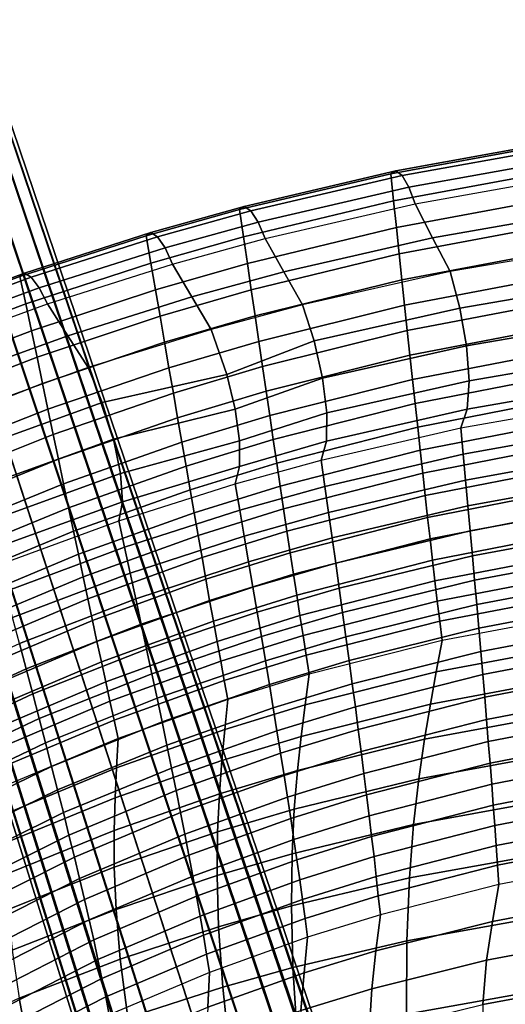
# Model space of a CAD drawing. Units: inches. Extents: x -14.3 to 10.4, y -12.2 to 12.2.
# Drawn here: x -3.2 to -1.7, y 8.3 to 11.4 of the extents above; entities that cross this region are included whole.
import ezdxf

# ---------------------------------------------------------------- set-up
doc = ezdxf.new("R2010")
doc.units = ezdxf.units.IN
doc.header["$MEASUREMENT"] = 0
doc.layers.add('SEAT-BASE', color=5, linetype='Continuous')
doc.layers.add('SEAT-SHELL', color=5, linetype='Continuous')

msp = doc.modelspace()

# ---------------------------------------------------------------- linework, layer by layer
at = {"layer": 'SEAT-BASE'}
for points in [[(-3.6908, 11.357, 4.6468), (-0.4078, 1.2531, 9.1589), (-0.5752, 1.1816, 9.0972), (-3.7953, 11.3118, 4.6198)], [(-0.4078, 1.2531, 9.1589), (-3.6908, 11.357, 4.6468), (-3.5797, 11.3819, 4.6198), (-0.2304, 1.2936, 9.0972)], [(-0.2304, 1.2936, 9.0972), (-3.5797, 11.3819, 4.6198), (-3.4847, 11.384, 4.5505), (-0.0973, 1.3017, 8.9559)], [(-0.0973, 1.3017, 8.9559), (-3.4847, 11.384, 4.5505), (-3.4138, 11.3686, 4.4577), (-0.0105, 1.2954, 8.7814)], [(-0.0105, 1.2954, 8.7814), (-3.4138, 11.3686, 4.4577), (-3.3667, 11.3406, 4.3532), (0.0375, 1.2859, 8.5925)], [(0.0375, 1.2859, 8.5925), (-3.3667, 11.3406, 4.3532), (-3.3422, 11.3033, 4.2439), (0.0519, 1.278, 8.3979)], [(-3.7953, 11.3118, 4.6198), (-0.5752, 1.1816, 9.0972), (-0.6876, 1.1098, 8.9559), (-3.8734, 11.2577, 4.5505)], [(0.0519, 1.278, 8.3979), (-3.3422, 11.3033, 4.2439), (-3.3401, 11.2587, 4.1346), (0.0356, 1.2727, 8.2034)], [(-3.8734, 11.2577, 4.5505), (-0.6876, 1.1098, 8.9559), (-0.7529, 1.0575, 8.7814), (-3.9217, 11.2036, 4.4577)], [(0.0356, 1.2727, 8.2034), (-3.3401, 11.2587, 4.1346), (-3.3618, 11.2083, 4.0302), (-0.0112, 1.2684, 8.0138)], [(-3.9217, 11.2036, 4.4577), (-0.7529, 1.0575, 8.7814), (-0.7873, 1.0179, 8.5924), (-3.9433, 11.1532, 4.3532)], [(-0.0112, 1.2684, 8.0138), (-3.3618, 11.2083, 4.0302), (-3.41, 11.1542, 3.9373), (-0.0915, 1.2601, 7.8362)], [(-3.9433, 11.1532, 4.3532), (-0.7873, 1.0179, 8.5924), (-0.7944, 1.003, 8.3979), (-3.9413, 11.1086, 4.2439)], [(-0.0915, 1.2601, 7.8362), (-3.41, 11.1542, 3.9373), (-3.4881, 11.1001, 3.868), (-0.2143, 1.237, 7.6872)], [(-3.9413, 11.1086, 4.2439), (-0.7944, 1.003, 8.3979), (-0.778, 1.0084, 8.2034), (-3.9167, 11.0713, 4.1346)], [(-0.2143, 1.237, 7.6872), (-3.4881, 11.1001, 3.868), (-3.5926, 11.0549, 3.841), (-0.3864, 1.1871, 7.6191)], [(-3.9167, 11.0713, 4.1346), (-0.778, 1.0084, 8.2034), (-0.7376, 1.0323, 8.0139), (-3.8696, 11.0433, 4.0302)], [(-3.7038, 11.03, 3.868), (-0.5549, 1.1263, 7.6873), (-0.3864, 1.1871, 7.6191), (-3.5926, 11.0549, 3.841)], [(-3.8696, 11.0433, 4.0302), (-0.7376, 1.0323, 8.0139), (-0.6678, 1.0729, 7.8362), (-3.7987, 11.0279, 3.9373)], [(-3.7987, 11.0279, 3.9373), (-0.6678, 1.0729, 7.8362), (-0.5549, 1.1263, 7.6873), (-3.7038, 11.03, 3.868)]]:
    msp.add_3dface(points, dxfattribs=at)
at = {"layer": 'SEAT-SHELL'}
for points in [[(-2.0743, 10.9177, 28.1541), (-1.6147, 11.0014, 28.0197), (-1.6308, 10.9928, 27.961), (-2.0898, 10.9086, 28.0953)], [(-2.0898, 10.9086, 28.0953), (-1.6308, 10.9928, 27.961), (-1.6252, 10.9096, 27.675), (-2.081, 10.8253, 27.8044)], [(-2.0546, 10.9033, 28.2104), (-1.5957, 10.9863, 28.0761), (-1.6147, 11.0014, 28.0197), (-2.0743, 10.9177, 28.1541)], [(-2.0337, 10.8677, 28.2558), (-1.5766, 10.9498, 28.1216), (-1.5957, 10.9863, 28.0761), (-2.0546, 10.9033, 28.2104)], [(-2.0148, 10.8162, 28.2834), (-1.5603, 10.8975, 28.1494), (-1.5766, 10.9498, 28.1216), (-2.0337, 10.8677, 28.2558)], [(-2.5411, 10.808, 28.2903), (-2.0743, 10.9177, 28.1541), (-2.0898, 10.9086, 28.0953), (-2.556, 10.7984, 28.2315)], [(-2.556, 10.7984, 28.2315), (-2.0898, 10.9086, 28.0953), (-2.081, 10.8253, 27.8044), (-2.5437, 10.7148, 27.9357)], [(-2.5209, 10.7945, 28.3467), (-2.0546, 10.9033, 28.2104), (-2.0743, 10.9177, 28.1541), (-2.5411, 10.808, 28.2903)], [(-2.4983, 10.7597, 28.3921), (-2.0337, 10.8677, 28.2558), (-2.0546, 10.9033, 28.2104), (-2.5209, 10.7945, 28.3467)], [(-2.081, 10.8253, 27.8044), (-1.6252, 10.9096, 27.675), (-1.6197, 10.8274, 27.3886), (-2.0723, 10.7431, 27.5131)], [(-2.0148, 10.8162, 28.2834), (-1.5603, 10.8975, 28.1494), (-1.5098, 10.7908, 28.1754), (-1.9608, 10.7117, 28.3096)], [(-2.4769, 10.7091, 28.4195), (-2.0148, 10.8162, 28.2834), (-2.0337, 10.8677, 28.2558), (-2.4983, 10.7597, 28.3921)], [(-2.8292, 10.7274, 28.3743), (-2.5411, 10.808, 28.2903), (-2.556, 10.7984, 28.2315), (-2.8436, 10.7174, 28.3154)], [(-2.8087, 10.7144, 28.4307), (-2.5209, 10.7945, 28.3467), (-2.5411, 10.808, 28.2903), (-2.8292, 10.7274, 28.3743)], [(-2.5437, 10.7148, 27.9357), (-2.081, 10.8253, 27.8044), (-2.0723, 10.7431, 27.5131), (-2.5316, 10.6324, 27.6395)], [(-2.4769, 10.7091, 28.4195), (-2.0148, 10.8162, 28.2834), (-1.9608, 10.7117, 28.3096), (-2.4194, 10.607, 28.4459)], [(-2.0723, 10.7431, 27.5131), (-1.6197, 10.8274, 27.3886), (-1.6142, 10.7465, 27.1019), (-2.0638, 10.6621, 27.2215)], [(-2.8436, 10.7174, 28.3154), (-2.556, 10.7984, 28.2315), (-2.5437, 10.7148, 27.9357), (-2.8291, 10.6336, 28.0165)], [(-2.7851, 10.6803, 28.476), (-2.4983, 10.7597, 28.3921), (-2.5209, 10.7945, 28.3467), (-2.8087, 10.7144, 28.4307)], [(-1.9608, 10.7117, 28.3096), (-1.5098, 10.7908, 28.1754), (-1.4593, 10.6841, 28.2014), (-1.9068, 10.6072, 28.3357)], [(-2.7622, 10.6303, 28.5034), (-2.4769, 10.7091, 28.4195), (-2.4983, 10.7597, 28.3921), (-2.7851, 10.6803, 28.476)], [(-3.2184, 10.6025, 28.4875), (-2.8292, 10.7274, 28.3743), (-2.8436, 10.7174, 28.3154), (-3.2322, 10.5921, 28.4286)], [(-3.2322, 10.5921, 28.4286), (-2.8436, 10.7174, 28.3154), (-2.8291, 10.6336, 28.0165), (-3.2144, 10.5079, 28.1256)], [(-3.1975, 10.5902, 28.5439), (-2.8087, 10.7144, 28.4307), (-2.8292, 10.7274, 28.3743), (-3.2184, 10.6025, 28.4875)], [(-2.5316, 10.6324, 27.6395), (-2.0723, 10.7431, 27.5131), (-2.0638, 10.6621, 27.2215), (-2.5197, 10.5512, 27.3429)], [(-2.0638, 10.6621, 27.2215), (-1.6142, 10.7465, 27.1019), (-1.6088, 10.6666, 26.8149), (-2.0553, 10.5822, 26.9296)], [(-3.1726, 10.5571, 28.5893), (-2.7851, 10.6803, 28.476), (-2.8087, 10.7144, 28.4307), (-3.1975, 10.5902, 28.5439)], [(-2.8291, 10.6336, 28.0165), (-2.5437, 10.7148, 27.9357), (-2.5316, 10.6324, 27.6395), (-2.8147, 10.551, 27.7173)], [(-2.7622, 10.6303, 28.5034), (-2.4769, 10.7091, 28.4195), (-2.4194, 10.607, 28.4459), (-2.7025, 10.5297, 28.53)], [(-2.4194, 10.607, 28.4459), (-1.9608, 10.7117, 28.3096), (-1.9068, 10.6072, 28.3357), (-2.3619, 10.5049, 28.4723)], [(-3.1476, 10.5081, 28.6166), (-2.7622, 10.6303, 28.5034), (-2.7851, 10.6803, 28.476), (-3.1726, 10.5571, 28.5893)], [(-2.5197, 10.5512, 27.3429), (-2.0638, 10.6621, 27.2215), (-2.0553, 10.5822, 26.9296), (-2.5079, 10.4711, 27.0461)], [(-2.0553, 10.5822, 26.9296), (-1.6088, 10.6666, 26.8149), (-1.6034, 10.5879, 26.5276), (-2.047, 10.5035, 26.6373)], [(-1.8766, 10.4948, 28.36), (-1.4349, 10.5703, 28.2262), (-1.4593, 10.6841, 28.2014), (-1.9068, 10.6072, 28.3357)], [(-3.2144, 10.5079, 28.1256), (-2.8291, 10.6336, 28.0165), (-2.8147, 10.551, 27.7173), (-3.1968, 10.4249, 27.8224)], [(-3.1476, 10.5081, 28.6166), (-2.7622, 10.6303, 28.5034), (-2.7025, 10.5297, 28.53), (-3.0851, 10.4097, 28.6436)], [(-2.8147, 10.551, 27.7173), (-2.5316, 10.6324, 27.6395), (-2.5197, 10.5512, 27.3429), (-2.8006, 10.4696, 27.4177)], [(-3.6205, 10.4535, 28.6043), (-3.2184, 10.6025, 28.4875), (-3.2322, 10.5921, 28.4286), (-3.6336, 10.4425, 28.5452)], [(-3.5993, 10.442, 28.6608), (-3.1975, 10.5902, 28.5439), (-3.2184, 10.6025, 28.4875), (-3.6205, 10.4535, 28.6043)], [(-2.7025, 10.5297, 28.53), (-2.4194, 10.607, 28.4459), (-2.3619, 10.5049, 28.4723), (-2.6429, 10.4291, 28.5566)], [(-2.326, 10.394, 28.4962), (-1.8766, 10.4948, 28.36), (-1.9068, 10.6072, 28.3357), (-2.3619, 10.5049, 28.4723)], [(-3.6336, 10.4425, 28.5452), (-3.2322, 10.5921, 28.4286), (-3.2144, 10.5079, 28.1256), (-3.6122, 10.3579, 28.2382)], [(-3.5732, 10.4099, 28.7062), (-3.1726, 10.5571, 28.5893), (-3.1975, 10.5902, 28.5439), (-3.5993, 10.442, 28.6608)], [(-2.5079, 10.4711, 27.0461), (-2.0553, 10.5822, 26.9296), (-2.047, 10.5035, 26.6373), (-2.4964, 10.3923, 26.7489)], [(-2.047, 10.5035, 26.6373), (-1.6034, 10.5879, 26.5276), (-1.5981, 10.5103, 26.2399), (-2.0388, 10.426, 26.3448)], [(-1.8562, 10.3784, 28.3481), (-1.4207, 10.453, 28.2148), (-1.4349, 10.5703, 28.2262), (-1.8766, 10.4948, 28.36)], [(-3.5461, 10.3621, 28.7335), (-3.1476, 10.5081, 28.6166), (-3.1726, 10.5571, 28.5893), (-3.5732, 10.4099, 28.7062)], [(-3.1968, 10.4249, 27.8224), (-2.8147, 10.551, 27.7173), (-2.8006, 10.4696, 27.4177), (-3.1796, 10.3431, 27.5188)], [(-2.8006, 10.4696, 27.4177), (-2.5197, 10.5512, 27.3429), (-2.5079, 10.4711, 27.0461), (-2.7867, 10.3893, 27.1178)], [(-3.6122, 10.3579, 28.2382), (-3.2144, 10.5079, 28.1256), (-3.1968, 10.4249, 27.8224), (-3.5911, 10.2745, 27.9308)], [(-3.5461, 10.3621, 28.7335), (-3.1476, 10.5081, 28.6166), (-3.0851, 10.4097, 28.6436), (-3.4806, 10.266, 28.7609)], [(-3.0851, 10.4097, 28.6436), (-2.7025, 10.5297, 28.53), (-2.6429, 10.4291, 28.5566), (-3.0225, 10.3112, 28.6705)], [(-2.5945, 10.2896, 28.5808), (-2.326, 10.394, 28.4962), (-2.3619, 10.5049, 28.4723), (-2.6429, 10.4291, 28.5566)], [(-2.0388, 10.426, 26.3448), (-1.5981, 10.5103, 26.2399), (-1.5928, 10.4339, 25.952), (-2.0306, 10.3497, 26.0519)], [(-2.4964, 10.3923, 26.7489), (-2.047, 10.5035, 26.6373), (-2.0388, 10.426, 26.3448), (-2.485, 10.3147, 26.4514)], [(-2.2997, 10.2789, 28.4839), (-1.8562, 10.3784, 28.3481), (-1.8766, 10.4948, 28.36), (-2.326, 10.394, 28.4962)], [(-3.1796, 10.3431, 27.5188), (-2.8006, 10.4696, 27.4177), (-2.7867, 10.3893, 27.1178), (-3.1626, 10.2626, 27.2149)], [(-2.7867, 10.3893, 27.1178), (-2.5079, 10.4711, 27.0461), (-2.4964, 10.3923, 26.7489), (-2.773, 10.3103, 26.8176)], [(-1.8487, 10.2703, 28.2995), (-1.419, 10.3444, 28.1667), (-1.4207, 10.453, 28.2148), (-1.8562, 10.3784, 28.3481)], [(-3.5911, 10.2745, 27.9308), (-3.1968, 10.4249, 27.8224), (-3.1796, 10.3431, 27.5188), (-3.5703, 10.1923, 27.6231)], [(-2.9785, 10.2033, 28.6942), (-2.5945, 10.2896, 28.5808), (-2.6429, 10.4291, 28.5566), (-3.0225, 10.3112, 28.6705)], [(-2.485, 10.3147, 26.4514), (-2.0388, 10.426, 26.3448), (-2.0306, 10.3497, 26.0519), (-2.4737, 10.2383, 26.1535)], [(-2.0306, 10.3497, 26.0519), (-1.5928, 10.4339, 25.952), (-1.5876, 10.3586, 25.6637), (-2.0226, 10.2745, 25.7587)], [(-3.4806, 10.266, 28.7609), (-3.0851, 10.4097, 28.6436), (-3.0225, 10.3112, 28.6705), (-3.4151, 10.1699, 28.7883)], [(-3.1626, 10.2626, 27.2149), (-2.7867, 10.3893, 27.1178), (-2.773, 10.3103, 26.8176), (-3.146, 10.1833, 26.9106)], [(-2.773, 10.3103, 26.8176), (-2.4964, 10.3923, 26.7489), (-2.485, 10.3147, 26.4514), (-2.7596, 10.2326, 26.517)], [(-2.569, 10.1834, 28.5611), (-2.2997, 10.2789, 28.4839), (-2.326, 10.394, 28.4962), (-2.5945, 10.2896, 28.5808)], [(-2.2865, 10.1716, 28.435), (-1.8487, 10.2703, 28.2995), (-1.8562, 10.3784, 28.3481), (-2.2997, 10.2789, 28.4839)], [(-2.0226, 10.2745, 25.7587), (-1.5876, 10.3586, 25.6637), (-1.5823, 10.2845, 25.3752), (-2.0147, 10.2006, 25.4652)], [(-3.5703, 10.1923, 27.6231), (-3.1796, 10.3431, 27.5188), (-3.1626, 10.2626, 27.2149), (-3.55, 10.1113, 27.315)], [(-2.4737, 10.2383, 26.1535), (-2.0306, 10.3497, 26.0519), (-2.0226, 10.2745, 25.7587), (-2.4627, 10.1632, 25.8553)], [(-1.8549, 10.1827, 28.2196), (-1.43, 10.2569, 28.0873), (-1.419, 10.3444, 28.1667), (-1.8487, 10.2703, 28.2995)], [(-3.3663, 10.0641, 28.8119), (-2.9785, 10.2033, 28.6942), (-3.0225, 10.3112, 28.6705), (-3.4151, 10.1699, 28.7883)], [(-3.146, 10.1833, 26.9106), (-2.773, 10.3103, 26.8176), (-2.7596, 10.2326, 26.517), (-3.1296, 10.1053, 26.6059)], [(-2.7596, 10.2326, 26.517), (-2.485, 10.3147, 26.4514), (-2.4737, 10.2383, 26.1535), (-2.7463, 10.1561, 26.2161)], [(-3.55, 10.1113, 27.315), (-3.1626, 10.2626, 27.2149), (-3.146, 10.1833, 26.9106), (-3.53, 10.0316, 27.0065)], [(-2.9435, 10.0906, 28.6816), (-2.569, 10.1834, 28.5611), (-2.5945, 10.2896, 28.5808), (-2.9785, 10.2033, 28.6942)], [(-2.5557, 10.0858, 28.5099), (-2.2865, 10.1716, 28.435), (-2.2997, 10.2789, 28.4839), (-2.569, 10.1834, 28.5611)], [(-2.4627, 10.1632, 25.8553), (-2.0226, 10.2745, 25.7587), (-2.0147, 10.2006, 25.4652), (-2.4518, 10.0894, 25.5568)], [(-2.288, 10.0841, 28.3548), (-1.8549, 10.1827, 28.2196), (-1.8487, 10.2703, 28.2995), (-2.2865, 10.1716, 28.435)], [(-2.0147, 10.2006, 25.4652), (-1.5823, 10.2845, 25.3752), (-1.5771, 10.2115, 25.0863), (-2.0068, 10.1279, 25.1714)], [(-3.1296, 10.1053, 26.6059), (-2.7596, 10.2326, 26.517), (-2.7463, 10.1561, 26.2161), (-3.1135, 10.0286, 26.3009)], [(-2.7463, 10.1561, 26.2161), (-2.4737, 10.2383, 26.1535), (-2.4627, 10.1632, 25.8553), (-2.7333, 10.081, 25.9148)], [(-1.8741, 10.1254, 28.1174), (-1.4525, 10.2001, 27.9854), (-1.43, 10.2569, 28.0873), (-1.8549, 10.1827, 28.2196)], [(-3.3261, 9.9531, 28.7993), (-2.9435, 10.0906, 28.6816), (-2.9785, 10.2033, 28.6942), (-3.3663, 10.0641, 28.8119)], [(-2.4518, 10.0894, 25.5568), (-2.0147, 10.2006, 25.4652), (-2.0068, 10.1279, 25.1714), (-2.441, 10.0168, 25.258)], [(-2.0068, 10.1279, 25.1714), (-1.5771, 10.2115, 25.0863), (-1.572, 10.1397, 24.7972), (-1.999, 10.0564, 24.8773)], [(-3.53, 10.0316, 27.0065), (-3.146, 10.1833, 26.9106), (-3.1296, 10.1053, 26.6059), (-3.5103, 9.9532, 26.6977)], [(-2.922, 9.9848, 28.6322), (-2.5557, 10.0858, 28.5099), (-2.569, 10.1834, 28.5611), (-2.9435, 10.0906, 28.6816)], [(-2.5558, 10.0064, 28.4323), (-2.288, 10.0841, 28.3548), (-2.2865, 10.1716, 28.435), (-2.5557, 10.0858, 28.5099)], [(-2.3041, 10.0262, 28.2524), (-1.8741, 10.1254, 28.1174), (-1.8549, 10.1827, 28.2196), (-2.288, 10.0841, 28.3548)], [(-1.8741, 10.1254, 28.1174), (-1.4525, 10.2001, 27.9854), (-1.4488, 10.1192, 27.706), (-1.8667, 10.0444, 27.8329)], [(-3.1135, 10.0286, 26.3009), (-2.7463, 10.1561, 26.2161), (-2.7333, 10.081, 25.9148), (-3.0977, 9.9533, 25.9956)], [(-2.7333, 10.081, 25.9148), (-2.4627, 10.1632, 25.8553), (-2.4518, 10.0894, 25.5568), (-2.7205, 10.0071, 25.6132)], [(-1.999, 10.0564, 24.8773), (-1.572, 10.1397, 24.7972), (-1.5668, 10.0691, 24.5077), (-1.9913, 9.9862, 24.5829)], [(-2.441, 10.0168, 25.258), (-2.0068, 10.1279, 25.1714), (-1.999, 10.0564, 24.8773), (-2.4304, 9.9456, 24.9589)], [(-2.3041, 10.0262, 28.2524), (-1.8741, 10.1254, 28.1174), (-1.8667, 10.0444, 27.8329), (-2.2926, 9.945, 27.9627)], [(-1.8667, 10.0444, 27.8329), (-1.4488, 10.1192, 27.706), (-1.4452, 10.0393, 27.4263), (-1.8594, 9.9644, 27.5482)], [(-3.5103, 9.9532, 26.6977), (-3.1296, 10.1053, 26.6059), (-3.1135, 10.0286, 26.3009), (-3.4911, 9.8762, 26.3885)], [(-3.2996, 9.8485, 28.7498), (-2.922, 9.9848, 28.6322), (-2.9435, 10.0906, 28.6816), (-3.3261, 9.9531, 28.7993)], [(-3.0977, 9.9533, 25.9956), (-2.7333, 10.081, 25.9148), (-2.7205, 10.0071, 25.6132), (-3.0822, 9.8794, 25.6899)], [(-2.9166, 9.8978, 28.5517), (-2.5558, 10.0064, 28.4323), (-2.5557, 10.0858, 28.5099), (-2.922, 9.9848, 28.6322)], [(-2.7205, 10.0071, 25.6132), (-2.4518, 10.0894, 25.5568), (-2.441, 10.0168, 25.258), (-2.7079, 9.9346, 25.3113)], [(-2.5693, 9.953, 28.3359), (-2.3041, 10.0262, 28.2524), (-2.288, 10.0841, 28.3548), (-2.5558, 10.0064, 28.4323)], [(-2.4304, 9.9456, 24.9589), (-1.999, 10.0564, 24.8773), (-1.9913, 9.9862, 24.5829), (-2.42, 9.8757, 24.6594)], [(-1.9913, 9.9862, 24.5829), (-1.5668, 10.0691, 24.5077), (-1.5617, 9.9996, 24.218), (-1.9837, 9.9172, 24.2881)], [(-3.4911, 9.8762, 26.3885), (-3.1135, 10.0286, 26.3009), (-3.0977, 9.9533, 25.9956), (-3.4722, 9.8007, 26.0789)], [(-2.5693, 9.953, 28.3359), (-2.3041, 10.0262, 28.2524), (-2.2926, 9.945, 27.9627), (-2.5552, 9.8717, 28.0431)], [(-2.2926, 9.945, 27.9627), (-1.8667, 10.0444, 27.8329), (-1.8594, 9.9644, 27.5482), (-2.2813, 9.865, 27.6728)], [(-1.8594, 9.9644, 27.5482), (-1.4452, 10.0393, 27.4263), (-1.4416, 9.9605, 27.1462), (-1.8522, 9.8856, 27.2631)], [(-3.0822, 9.8794, 25.6899), (-2.7205, 10.0071, 25.6132), (-2.7079, 9.9346, 25.3113), (-3.067, 9.8069, 25.3838)], [(-2.9277, 9.8393, 28.4491), (-2.5693, 9.953, 28.3359), (-2.5558, 10.0064, 28.4323), (-2.9166, 9.8978, 28.5517)], [(-2.7079, 9.9346, 25.3113), (-2.441, 10.0168, 25.258), (-2.4304, 9.9456, 24.9589), (-2.6954, 9.8635, 25.009)], [(-1.9837, 9.9172, 24.2881), (-1.5617, 9.9996, 24.218), (-1.5566, 9.9313, 23.928), (-1.9761, 9.8494, 23.9932)], [(-3.2899, 9.762, 28.6692), (-2.9166, 9.8978, 28.5517), (-2.922, 9.9848, 28.6322), (-3.2996, 9.8485, 28.7498)], [(-2.42, 9.8757, 24.6594), (-1.9913, 9.9862, 24.5829), (-1.9837, 9.9172, 24.2881), (-2.4096, 9.8071, 24.3597)], [(-2.2813, 9.865, 27.6728), (-1.8594, 9.9644, 27.5482), (-1.8522, 9.8856, 27.2631), (-2.2702, 9.786, 27.3826)], [(-1.8522, 9.8856, 27.2631), (-1.4416, 9.9605, 27.1462), (-1.4382, 9.8827, 26.8659), (-1.8452, 9.8079, 26.9777)], [(-3.4722, 9.8007, 26.0789), (-3.0977, 9.9533, 25.9956), (-3.0822, 9.8794, 25.6899), (-3.4537, 9.7267, 25.7689)], [(-3.067, 9.8069, 25.3838), (-2.7079, 9.9346, 25.3113), (-2.6954, 9.8635, 25.009), (-3.052, 9.7359, 25.0774)], [(-2.9277, 9.8393, 28.4491), (-2.5693, 9.953, 28.3359), (-2.5552, 9.8717, 28.0431), (-2.91, 9.7577, 28.152)], [(-2.6954, 9.8635, 25.009), (-2.4304, 9.9456, 24.9589), (-2.42, 9.8757, 24.6594), (-2.6832, 9.7938, 24.7065)], [(-2.5552, 9.8717, 28.0431), (-2.2926, 9.945, 27.9627), (-2.2813, 9.865, 27.6728), (-2.5414, 9.7915, 27.75)], [(-1.9761, 9.8494, 23.9932), (-1.5566, 9.9313, 23.928), (-1.5516, 9.8642, 23.6378), (-1.9686, 9.7829, 23.6979)], [(-3.298, 9.7032, 28.5664), (-2.9277, 9.8393, 28.4491), (-2.9166, 9.8978, 28.5517), (-3.2899, 9.762, 28.6692)], [(-2.4096, 9.8071, 24.3597), (-1.9837, 9.9172, 24.2881), (-1.9761, 9.8494, 23.9932), (-2.3995, 9.7399, 24.0596)], [(-3.4537, 9.7267, 25.7689), (-3.0822, 9.8794, 25.6899), (-3.067, 9.8069, 25.3838), (-3.4356, 9.6542, 25.4586)], [(-2.91, 9.7577, 28.152), (-2.5552, 9.8717, 28.0431), (-2.5414, 9.7915, 27.75), (-2.8925, 9.6772, 27.8546)], [(-2.6832, 9.7938, 24.7065), (-2.42, 9.8757, 24.6594), (-2.4096, 9.8071, 24.3597), (-2.6712, 9.7255, 24.4035)], [(-2.2702, 9.786, 27.3826), (-1.8522, 9.8856, 27.2631), (-1.8452, 9.8079, 26.9777), (-2.2593, 9.7082, 27.092)], [(-1.8452, 9.8079, 26.9777), (-1.4382, 9.8827, 26.8659), (-1.4348, 9.8061, 26.5853), (-1.8383, 9.7312, 26.692)], [(-3.298, 9.7032, 28.5664), (-2.9277, 9.8393, 28.4491), (-2.91, 9.7577, 28.152), (-3.2762, 9.6213, 28.2649)], [(-3.052, 9.7359, 25.0774), (-2.6954, 9.8635, 25.009), (-2.6832, 9.7938, 24.7065), (-3.0373, 9.6664, 24.7706)], [(-2.5414, 9.7915, 27.75), (-2.2813, 9.865, 27.6728), (-2.2702, 9.786, 27.3826), (-2.5278, 9.7124, 27.4566)], [(-2.3995, 9.7399, 24.0596), (-1.9761, 9.8494, 23.9932), (-1.9686, 9.7829, 23.6979), (-2.3894, 9.6741, 23.7592)], [(-1.9686, 9.7829, 23.6979), (-1.5516, 9.8642, 23.6378), (-1.5465, 9.7983, 23.3472), (-1.9612, 9.7177, 23.4023)], [(-3.4356, 9.6542, 25.4586), (-3.067, 9.8069, 25.3838), (-3.052, 9.7359, 25.0774), (-3.4178, 9.5832, 25.1479)], [(-2.6712, 9.7255, 24.4035), (-2.4096, 9.8071, 24.3597), (-2.3995, 9.7399, 24.0596), (-2.6593, 9.6586, 24.1003)], [(-2.2593, 9.7082, 27.092), (-1.8452, 9.8079, 26.9777), (-1.8383, 9.7312, 26.692), (-2.2486, 9.6315, 26.8011)], [(-1.8383, 9.7312, 26.692), (-1.4348, 9.8061, 26.5853), (-1.4315, 9.7305, 26.3044), (-1.8316, 9.6557, 26.406)], [(-3.0373, 9.6664, 24.7706), (-2.6832, 9.7938, 24.7065), (-2.6712, 9.7255, 24.4035), (-3.0229, 9.5984, 24.4635)], [(-2.8925, 9.6772, 27.8546), (-2.5414, 9.7915, 27.75), (-2.5278, 9.7124, 27.4566), (-2.8753, 9.5979, 27.5569)], [(-2.5278, 9.7124, 27.4566), (-2.2702, 9.786, 27.3826), (-2.2593, 9.7082, 27.092), (-2.5144, 9.6344, 27.1628)], [(-2.3894, 9.6741, 23.7592), (-1.9686, 9.7829, 23.6979), (-1.9612, 9.7177, 23.4023), (-2.3795, 9.6096, 23.4585)], [(-1.9612, 9.7177, 23.4023), (-1.5465, 9.7983, 23.3472), (-1.5415, 9.7335, 23.0564), (-1.9538, 9.6537, 23.1065)], [(-3.2762, 9.6213, 28.2649), (-2.91, 9.7577, 28.152), (-2.8925, 9.6772, 27.8546), (-3.2547, 9.5406, 27.9631)], [(-3.4178, 9.5832, 25.1479), (-3.052, 9.7359, 25.0774), (-3.0373, 9.6664, 24.7706), (-3.4005, 9.514, 24.8367)], [(-3.0229, 9.5984, 24.4635), (-2.6712, 9.7255, 24.4035), (-2.6593, 9.6586, 24.1003), (-3.0088, 9.532, 24.156)], [(-2.6593, 9.6586, 24.1003), (-2.3995, 9.7399, 24.0596), (-2.3894, 9.6741, 23.7592), (-2.6477, 9.5932, 23.7967)], [(-2.3795, 9.6096, 23.4585), (-1.9612, 9.7177, 23.4023), (-1.9538, 9.6537, 23.1065), (-2.3696, 9.5465, 23.1575)], [(-2.2486, 9.6315, 26.8011), (-1.8383, 9.7312, 26.692), (-1.8316, 9.6557, 26.406), (-2.2382, 9.5559, 26.51)], [(-1.9538, 9.6537, 23.1065), (-1.5415, 9.7335, 23.0564), (-1.5364, 9.6699, 22.7654), (-1.9464, 9.591, 22.8103)], [(-1.8316, 9.6557, 26.406), (-1.4315, 9.7305, 26.3044), (-1.4283, 9.656, 26.0231), (-1.825, 9.5813, 26.1197)], [(-2.8753, 9.5979, 27.5569), (-2.5278, 9.7124, 27.4566), (-2.5144, 9.6344, 27.1628), (-2.8584, 9.5198, 27.2588)], [(-2.5144, 9.6344, 27.1628), (-2.2593, 9.7082, 27.092), (-2.2486, 9.6315, 26.8011), (-2.5013, 9.5577, 26.8688)], [(-3.4005, 9.514, 24.8367), (-3.0373, 9.6664, 24.7706), (-3.0229, 9.5984, 24.4635), (-3.3835, 9.4463, 24.5252)], [(-3.2547, 9.5406, 27.9631), (-2.8925, 9.6772, 27.8546), (-2.8753, 9.5979, 27.5569), (-3.2336, 9.461, 27.6609)], [(-3.0088, 9.532, 24.156), (-2.6593, 9.6586, 24.1003), (-2.6477, 9.5932, 23.7967), (-2.995, 9.4672, 23.8482)], [(-2.6477, 9.5932, 23.7967), (-2.3894, 9.6741, 23.7592), (-2.3795, 9.6096, 23.4585), (-2.6362, 9.5292, 23.4928)], [(-2.2382, 9.5559, 26.51), (-1.8316, 9.6557, 26.406), (-1.825, 9.5813, 26.1197), (-2.228, 9.4815, 26.2185)], [(-1.9464, 9.591, 22.8103), (-1.5364, 9.6699, 22.7654), (-1.5314, 9.6075, 22.4741), (-1.9391, 9.5296, 22.514)], [(-1.825, 9.5813, 26.1197), (-1.4283, 9.656, 26.0231), (-1.4252, 9.5825, 25.7416), (-1.8186, 9.508, 25.8331)], [(-2.8584, 9.5198, 27.2588), (-2.5144, 9.6344, 27.1628), (-2.5013, 9.5577, 26.8688), (-2.8419, 9.4428, 26.9604)], [(-2.5013, 9.5577, 26.8688), (-2.2486, 9.6315, 26.8011), (-2.2382, 9.5559, 26.51), (-2.4885, 9.482, 26.5744)], [(-2.3696, 9.5465, 23.1575), (-1.9538, 9.6537, 23.1065), (-1.9464, 9.591, 22.8103), (-2.3599, 9.4849, 22.8562)], [(-3.3835, 9.4463, 24.5252), (-3.0229, 9.5984, 24.4635), (-3.0088, 9.532, 24.156), (-3.3669, 9.3804, 24.2133)], [(-3.2336, 9.461, 27.6609), (-2.8753, 9.5979, 27.5569), (-2.8584, 9.5198, 27.2588), (-3.2129, 9.3826, 27.3584)], [(-2.6362, 9.5292, 23.4928), (-2.3795, 9.6096, 23.4585), (-2.3696, 9.5465, 23.1575), (-2.6249, 9.4668, 23.1886)], [(-1.9391, 9.5296, 22.514), (-1.5314, 9.6075, 22.4741), (-1.5264, 9.5463, 22.1825), (-1.9319, 9.4694, 22.2173)], [(-2.995, 9.4672, 23.8482), (-2.6477, 9.5932, 23.7967), (-2.6362, 9.5292, 23.4928), (-2.9814, 9.404, 23.54)], [(-2.3599, 9.4849, 22.8562), (-1.9464, 9.591, 22.8103), (-1.9391, 9.5296, 22.514), (-2.3503, 9.4246, 22.5546)], [(-2.228, 9.4815, 26.2185), (-1.825, 9.5813, 26.1197), (-1.8186, 9.508, 25.8331), (-2.218, 9.4083, 25.9267)], [(-1.8186, 9.508, 25.8331), (-1.4252, 9.5825, 25.7416), (-1.4222, 9.5102, 25.4599), (-1.8123, 9.4358, 25.5462)], [(-2.8419, 9.4428, 26.9604), (-2.5013, 9.5577, 26.8688), (-2.4885, 9.482, 26.5744), (-2.8257, 9.3671, 26.6617)], [(-2.6249, 9.4668, 23.1886), (-2.3696, 9.5465, 23.1575), (-2.3599, 9.4849, 22.8562), (-2.6137, 9.4059, 22.8841)], [(-2.4885, 9.482, 26.5744), (-2.2382, 9.5559, 26.51), (-2.228, 9.4815, 26.2185), (-2.476, 9.4076, 26.2797)], [(-1.9496, 9.373, 21.7677), (-1.5494, 9.4483, 21.7351), (-1.5264, 9.5463, 22.1825), (-1.9319, 9.4694, 22.2173)], [(-3.3669, 9.3804, 24.2133), (-3.0088, 9.532, 24.156), (-2.995, 9.4672, 23.8482), (-3.3507, 9.3163, 23.9011)], [(-3.2129, 9.3826, 27.3584), (-2.8584, 9.5198, 27.2588), (-2.8419, 9.4428, 26.9604), (-3.1926, 9.3055, 27.0555)], [(-2.9814, 9.404, 23.54), (-2.6362, 9.5292, 23.4928), (-2.6249, 9.4668, 23.1886), (-2.968, 9.3424, 23.2314)], [(-2.3503, 9.4246, 22.5546), (-1.9391, 9.5296, 22.514), (-1.9319, 9.4694, 22.2173), (-2.3409, 9.3658, 22.2528)], [(-2.218, 9.4083, 25.9267), (-1.8186, 9.508, 25.8331), (-1.8123, 9.4358, 25.5462), (-2.2083, 9.3363, 25.6346)], [(-1.8123, 9.4358, 25.5462), (-1.4222, 9.5102, 25.4599), (-1.4192, 9.4389, 25.1778), (-1.8062, 9.3648, 25.2591)], [(-2.8257, 9.3671, 26.6617), (-2.4885, 9.482, 26.5744), (-2.476, 9.4076, 26.2797), (-2.8099, 9.2926, 26.3627)], [(-2.6137, 9.4059, 22.8841), (-2.3599, 9.4849, 22.8562), (-2.3503, 9.4246, 22.5546), (-2.6027, 9.3465, 22.5792)], [(-2.476, 9.4076, 26.2797), (-2.228, 9.4815, 26.2185), (-2.218, 9.4083, 25.9267), (-2.4638, 9.3344, 25.9847)], [(-3.8087, 9.1989, 27.8292), (-3.2336, 9.461, 27.6609), (-3.2129, 9.3826, 27.3584), (-3.7812, 9.1201, 27.5195)], [(-3.3507, 9.3163, 23.9011), (-2.995, 9.4672, 23.8482), (-2.9814, 9.404, 23.54), (-3.3349, 9.2539, 23.5884)], [(-3.1926, 9.3055, 27.0555), (-2.8419, 9.4428, 26.9604), (-2.8257, 9.3671, 26.6617), (-3.1728, 9.2296, 26.7523)], [(-2.968, 9.3424, 23.2314), (-2.6249, 9.4668, 23.1886), (-2.6137, 9.4059, 22.8841), (-2.955, 9.2826, 22.9226)], [(-2.3531, 9.2714, 21.8009), (-1.9496, 9.373, 21.7677), (-1.9319, 9.4694, 22.2173), (-2.3409, 9.3658, 22.2528)], [(-1.9677, 9.2735, 21.3188), (-1.5733, 9.3473, 21.2884), (-1.5494, 9.4483, 21.7351), (-1.9496, 9.373, 21.7677)], [(-2.6027, 9.3465, 22.5792), (-2.3503, 9.4246, 22.5546), (-2.3409, 9.3658, 22.2528), (-2.5919, 9.2885, 22.2741)], [(-2.2083, 9.3363, 25.6346), (-1.8123, 9.4358, 25.5462), (-1.8062, 9.3648, 25.2591), (-2.1989, 9.2654, 25.3422)], [(-1.8062, 9.3648, 25.2591), (-1.4192, 9.4389, 25.1778), (-1.4164, 9.3688, 24.8955), (-1.8004, 9.2949, 24.9716)], [(-3.7812, 9.1201, 27.5195), (-3.2129, 9.3826, 27.3584), (-3.1926, 9.3055, 27.0555), (-3.7543, 9.0426, 27.2094)], [(-3.3349, 9.2539, 23.5884), (-2.9814, 9.404, 23.54), (-2.968, 9.3424, 23.2314), (-3.3195, 9.1934, 23.2753)], [(-2.955, 9.2826, 22.9226), (-2.6137, 9.4059, 22.8841), (-2.6027, 9.3465, 22.5792), (-2.9421, 9.2244, 22.6134)], [(-2.8099, 9.2926, 26.3627), (-2.476, 9.4076, 26.2797), (-2.4638, 9.3344, 25.9847), (-2.7945, 9.2194, 26.0633)], [(-2.4638, 9.3344, 25.9847), (-2.218, 9.4083, 25.9267), (-2.2083, 9.3363, 25.6346), (-2.4519, 9.2624, 25.6894)], [(-3.1728, 9.2296, 26.7523), (-2.8257, 9.3671, 26.6617), (-2.8099, 9.2926, 26.3627), (-3.1534, 9.1549, 26.4487)], [(-2.6009, 9.1957, 21.8209), (-2.3531, 9.2714, 21.8009), (-2.3409, 9.3658, 22.2528), (-2.5919, 9.2885, 22.2741)], [(-2.3656, 9.1743, 21.3497), (-1.9677, 9.2735, 21.3188), (-1.9496, 9.373, 21.7677), (-2.3531, 9.2714, 21.8009)], [(-2.1989, 9.2654, 25.3422), (-1.8062, 9.3648, 25.2591), (-1.8004, 9.2949, 24.9716), (-2.1898, 9.1957, 25.0495)], [(-1.8004, 9.2949, 24.9716), (-1.4164, 9.3688, 24.8955), (-1.4137, 9.2997, 24.6129), (-1.7947, 9.2261, 24.6839)], [(-3.3195, 9.1934, 23.2753), (-2.968, 9.3424, 23.2314), (-2.955, 9.2826, 22.9226), (-3.3044, 9.1348, 22.9619)], [(-2.9421, 9.2244, 22.6134), (-2.6027, 9.3465, 22.5792), (-2.5919, 9.2885, 22.2741), (-2.9296, 9.1679, 22.3038)], [(-2.7945, 9.2194, 26.0633), (-2.4638, 9.3344, 25.9847), (-2.4519, 9.2624, 25.6894), (-2.7795, 9.1474, 25.7636)], [(-2.4519, 9.2624, 25.6894), (-2.2083, 9.3363, 25.6346), (-2.1989, 9.2654, 25.3422), (-2.4403, 9.1916, 25.3937)], [(-1.9859, 9.1655, 20.8719), (-1.598, 9.2374, 20.8439), (-1.5733, 9.3473, 21.2884), (-1.9677, 9.2735, 21.3188)], [(-3.7543, 9.0426, 27.2094), (-3.1926, 9.3055, 27.0555), (-3.1728, 9.2296, 26.7523), (-3.728, 8.9664, 26.8989)], [(-3.1534, 9.1549, 26.4487), (-2.8099, 9.2926, 26.3627), (-2.7945, 9.2194, 26.0633), (-3.1345, 9.0817, 26.1448)], [(-2.1898, 9.1957, 25.0495), (-1.8004, 9.2949, 24.9716), (-1.7947, 9.2261, 24.6839), (-2.1809, 9.1273, 24.7566)], [(-1.7947, 9.2261, 24.6839), (-1.4137, 9.2997, 24.6129), (-1.411, 9.2317, 24.33), (-1.7892, 9.1585, 24.3959)], [(-3.3044, 9.1348, 22.9619), (-2.955, 9.2826, 22.9226), (-2.9421, 9.2244, 22.6134), (-3.2898, 9.0781, 22.6481)], [(-2.9344, 9.0775, 21.8487), (-2.6009, 9.1957, 21.8209), (-2.5919, 9.2885, 22.2741), (-2.9296, 9.1679, 22.3038)], [(-2.7795, 9.1474, 25.7636), (-2.4519, 9.2624, 25.6894), (-2.4403, 9.1916, 25.3937), (-2.765, 9.0767, 25.4635)], [(-2.61, 9.1003, 21.3682), (-2.3656, 9.1743, 21.3497), (-2.3531, 9.2714, 21.8009), (-2.6009, 9.1957, 21.8209)], [(-2.4403, 9.1916, 25.3937), (-2.1989, 9.2654, 25.3422), (-2.1898, 9.1957, 25.0495), (-2.4291, 9.1221, 25.0978)], [(-2.3773, 9.0688, 20.9004), (-1.9859, 9.1655, 20.8719), (-1.9677, 9.2735, 21.3188), (-2.3656, 9.1743, 21.3497)], [(-3.728, 8.9664, 26.8989), (-3.1728, 9.2296, 26.7523), (-3.1534, 9.1549, 26.4487), (-3.7024, 8.8915, 26.5881)], [(-2.0035, 9.0436, 20.4286), (-1.6232, 9.1135, 20.4031), (-1.598, 9.2374, 20.8439), (-1.9859, 9.1655, 20.8719)], [(-1.7892, 9.1585, 24.3959), (-1.411, 9.2317, 24.33), (-1.4085, 9.1648, 24.0469), (-1.7838, 9.092, 24.1077)], [(-3.2898, 9.0781, 22.6481), (-2.9421, 9.2244, 22.6134), (-2.9296, 9.1679, 22.3038), (-3.2755, 9.0231, 22.334)], [(-3.1345, 9.0817, 26.1448), (-2.7945, 9.2194, 26.0633), (-2.7795, 9.1474, 25.7636), (-3.1162, 9.0097, 25.8406)], [(-2.1809, 9.1273, 24.7566), (-1.7947, 9.2261, 24.6839), (-1.7892, 9.1585, 24.3959), (-2.1724, 9.0601, 24.4633)], [(-2.9391, 8.9848, 21.394), (-2.61, 9.1003, 21.3682), (-2.6009, 9.1957, 21.8209), (-2.9344, 9.0775, 21.8487)], [(-2.765, 9.0767, 25.4635), (-2.4403, 9.1916, 25.3937), (-2.4291, 9.1221, 25.0978), (-2.7509, 9.0074, 25.1632)], [(-2.6179, 8.9969, 20.9173), (-2.3773, 9.0688, 20.9004), (-2.3656, 9.1743, 21.3497), (-2.61, 9.1003, 21.3682)], [(-2.4291, 9.1221, 25.0978), (-2.1898, 9.1957, 25.0495), (-2.1809, 9.1273, 24.7566), (-2.4183, 9.0539, 24.8015)], [(-3.7024, 8.8915, 26.5881), (-3.1534, 9.1549, 26.4487), (-3.1345, 9.0817, 26.1448), (-3.6774, 8.8182, 26.2768)], [(-3.2762, 8.9357, 21.8769), (-2.9344, 9.0775, 21.8487), (-2.9296, 9.1679, 22.3038), (-3.2755, 9.0231, 22.334)], [(-3.1162, 9.0097, 25.8406), (-2.7795, 9.1474, 25.7636), (-2.765, 9.0767, 25.4635), (-3.0984, 8.9392, 25.5359)], [(-2.3872, 8.9499, 20.4544), (-2.0035, 9.0436, 20.4286), (-1.9859, 9.1655, 20.8719), (-2.3773, 9.0688, 20.9004)], [(-2.1724, 9.0601, 24.4633), (-1.7892, 9.1585, 24.3959), (-1.7838, 9.092, 24.1077), (-2.1641, 8.9941, 24.1697)], [(-1.7838, 9.092, 24.1077), (-1.4085, 9.1648, 24.0469), (-1.4061, 9.099, 23.7635), (-1.7788, 9.0267, 23.8191)], [(-2.7509, 9.0074, 25.1632), (-2.4291, 9.1221, 25.0978), (-2.4183, 9.0539, 24.8015), (-2.7373, 8.9394, 24.8625)], [(-2.4183, 9.0539, 24.8015), (-2.1809, 9.1273, 24.7566), (-2.1724, 9.0601, 24.4633), (-2.4078, 8.9869, 24.505)], [(-2.0193, 8.9027, 19.9909), (-1.6481, 8.9703, 19.9682), (-1.6232, 9.1135, 20.4031), (-2.0035, 9.0436, 20.4286)], [(-3.6774, 8.8182, 26.2768), (-3.1345, 9.0817, 26.1448), (-3.1162, 9.0097, 25.8406), (-3.6532, 8.7463, 25.9652)], [(-3.2766, 8.8462, 21.4201), (-2.9391, 8.9848, 21.394), (-2.9344, 9.0775, 21.8487), (-3.2762, 8.9357, 21.8769)], [(-2.9421, 8.8845, 20.941), (-2.6179, 8.9969, 20.9173), (-2.61, 9.1003, 21.3682), (-2.9391, 8.9848, 21.394)], [(-2.1641, 8.9941, 24.1697), (-1.7838, 9.092, 24.1077), (-1.7788, 9.0267, 23.8191), (-2.1562, 8.9293, 23.8759)], [(-1.7788, 9.0267, 23.8191), (-1.4061, 9.099, 23.7635), (-1.4038, 9.0343, 23.4799), (-1.7739, 8.9626, 23.5303)], [(-3.0984, 8.9392, 25.5359), (-2.765, 9.0767, 25.4635), (-2.7509, 9.0074, 25.1632), (-3.0812, 8.87, 25.231)], [(-2.7373, 8.9394, 24.8625), (-2.4183, 9.0539, 24.8015), (-2.4078, 8.9869, 24.505), (-2.7242, 8.8728, 24.5614)], [(-2.6233, 8.8802, 20.4696), (-2.3872, 8.9499, 20.4544), (-2.3773, 9.0688, 20.9004), (-2.6179, 8.9969, 20.9173)], [(-2.4078, 8.9869, 24.505), (-2.1724, 9.0601, 24.4633), (-2.1641, 8.9941, 24.1697), (-2.3978, 8.9212, 24.2081)], [(-2.394, 8.8124, 20.0137), (-2.0193, 8.9027, 19.9909), (-2.0035, 9.0436, 20.4286), (-2.3872, 8.9499, 20.4544)], [(-2.1562, 8.9293, 23.8759), (-1.7788, 9.0267, 23.8191), (-1.7739, 8.9626, 23.5303), (-2.1487, 8.8658, 23.5818)], [(-1.7739, 8.9626, 23.5303), (-1.4038, 9.0343, 23.4799), (-1.4016, 8.9707, 23.196), (-1.7692, 8.8996, 23.2413)], [(-3.6532, 8.7463, 25.9652), (-3.1162, 9.0097, 25.8406), (-3.0984, 8.9392, 25.5359), (-3.6298, 8.6759, 25.6531)], [(-3.0812, 8.87, 25.231), (-2.7509, 9.0074, 25.1632), (-2.7373, 8.9394, 24.8625), (-3.0646, 8.8023, 24.9256)], [(-2.9417, 8.7714, 20.491), (-2.6233, 8.8802, 20.4696), (-2.6179, 8.9969, 20.9173), (-2.9421, 8.8845, 20.941)], [(-2.7242, 8.8728, 24.5614), (-2.4078, 8.9869, 24.505), (-2.3978, 8.9212, 24.2081), (-2.7116, 8.8076, 24.2601)], [(-2.3978, 8.9212, 24.2081), (-2.1641, 8.9941, 24.1697), (-2.1562, 8.9293, 23.8759), (-2.3881, 8.8568, 23.911)], [(-3.2748, 8.7495, 20.9649), (-2.9421, 8.8845, 20.941), (-2.9391, 8.9848, 21.394), (-3.2766, 8.8462, 21.4201)], [(-2.1487, 8.8658, 23.5818), (-1.7739, 8.9626, 23.5303), (-1.7692, 8.8996, 23.2413), (-2.1414, 8.8035, 23.2874)], [(-2.032, 8.7379, 19.5616), (-1.6717, 8.8029, 19.542), (-1.6481, 8.9703, 19.9682), (-2.0193, 8.9027, 19.9909)], [(-1.7692, 8.8996, 23.2413), (-1.4016, 8.9707, 23.196), (-1.3996, 8.9082, 22.9118), (-1.7648, 8.8378, 22.952)], [(-3.6298, 8.6759, 25.6531), (-3.0984, 8.9392, 25.5359), (-3.0812, 8.87, 25.231), (-3.6073, 8.6071, 25.3406)], [(-3.0646, 8.8023, 24.9256), (-2.7373, 8.9394, 24.8625), (-2.7242, 8.8728, 24.5614), (-3.0487, 8.7361, 24.6199)], [(-2.6247, 8.7453, 20.027), (-2.394, 8.8124, 20.0137), (-2.3872, 8.9499, 20.4544), (-2.6233, 8.8802, 20.4696)], [(-2.3881, 8.8568, 23.911), (-2.1562, 8.9293, 23.8759), (-2.1487, 8.8658, 23.5818), (-2.3789, 8.7937, 23.6135)], [(-2.7116, 8.8076, 24.2601), (-2.3978, 8.9212, 24.2081), (-2.3881, 8.8568, 23.911), (-2.6995, 8.7437, 23.9584)], [(-2.3959, 8.6514, 19.581), (-2.032, 8.7379, 19.5616), (-2.0193, 8.9027, 19.9909), (-2.394, 8.8124, 20.0137)], [(-2.1414, 8.8035, 23.2874), (-1.7692, 8.8996, 23.2413), (-1.7648, 8.8378, 22.952), (-2.1346, 8.7426, 22.9927)], [(-1.7648, 8.8378, 22.952), (-1.3996, 8.9082, 22.9118), (-1.3976, 8.8468, 22.6275), (-1.7606, 8.7771, 22.6624)], [(-3.6073, 8.6071, 25.3406), (-3.0812, 8.87, 25.231), (-3.0646, 8.8023, 24.9256), (-3.5856, 8.54, 25.0277)], [(-3.2687, 8.6407, 20.5124), (-2.9417, 8.7714, 20.491), (-2.9421, 8.8845, 20.941), (-3.2748, 8.7495, 20.9649)], [(-3.0487, 8.7361, 24.6199), (-2.7242, 8.8728, 24.5614), (-2.7116, 8.8076, 24.2601), (-3.0334, 8.6714, 24.3139)], [(-2.936, 8.6406, 20.0459), (-2.6247, 8.7453, 20.027), (-2.6233, 8.8802, 20.4696), (-2.9417, 8.7714, 20.491)], [(-2.3789, 8.7937, 23.6135), (-2.1487, 8.8658, 23.5818), (-2.1414, 8.8035, 23.2874), (-2.3701, 8.732, 23.3158)], [(-2.6995, 8.7437, 23.9584), (-2.3881, 8.8568, 23.911), (-2.3789, 8.7937, 23.6135), (-2.688, 8.6813, 23.6564)], [(-2.1346, 8.7426, 22.9927), (-1.7648, 8.8378, 22.952), (-1.7606, 8.7771, 22.6624), (-2.1281, 8.6828, 22.6977)], [(-1.7606, 8.7771, 22.6624), (-1.3976, 8.8468, 22.6275), (-1.3958, 8.7865, 22.3428), (-1.7566, 8.7176, 22.3726)], [(-3.0334, 8.6714, 24.3139), (-2.7116, 8.8076, 24.2601), (-2.6995, 8.7437, 23.9584), (-3.0188, 8.6082, 24.0075)], [(-2.6201, 8.5873, 19.5923), (-2.3959, 8.6514, 19.581), (-2.394, 8.8124, 20.0137), (-2.6247, 8.7453, 20.027)], [(-3.5856, 8.54, 25.0277), (-3.0646, 8.8023, 24.9256), (-3.0487, 8.7361, 24.6199), (-3.5648, 8.4745, 24.7144)], [(-2.688, 8.6813, 23.6564), (-2.3789, 8.7937, 23.6135), (-2.3701, 8.732, 23.3158), (-2.6771, 8.6204, 23.3541)], [(-2.3701, 8.732, 23.3158), (-2.1414, 8.8035, 23.2874), (-2.1346, 8.7426, 22.9927), (-2.3617, 8.6716, 23.0178)], [(-2.1281, 8.6828, 22.6977), (-1.7606, 8.7771, 22.6624), (-1.7566, 8.7176, 22.3726), (-2.1219, 8.6244, 22.4025)], [(-2.0399, 8.5444, 19.1443), (-1.6925, 8.6065, 19.1283), (-1.6717, 8.8029, 19.542), (-2.032, 8.7379, 19.5616)], [(-1.7768, 8.604, 21.844), (-1.4221, 8.6715, 21.8187), (-1.3958, 8.7865, 22.3428), (-1.7566, 8.7176, 22.3726)], [(-3.2561, 8.5148, 20.0646), (-2.936, 8.6406, 20.0459), (-2.9417, 8.7714, 20.491), (-3.2687, 8.6407, 20.5124)], [(-3.0188, 8.6082, 24.0075), (-2.6995, 8.7437, 23.9584), (-2.688, 8.6813, 23.6564), (-3.0049, 8.5466, 23.7007)], [(-2.923, 8.4871, 19.6082), (-2.6201, 8.5873, 19.5923), (-2.6247, 8.7453, 20.027), (-2.936, 8.6406, 20.0459)], [(-3.5648, 8.4745, 24.7144), (-3.0487, 8.7361, 24.6199), (-3.0334, 8.6714, 24.3139), (-3.545, 8.4107, 24.4006)], [(-2.6771, 8.6204, 23.3541), (-2.3701, 8.732, 23.3158), (-2.3617, 8.6716, 23.0178), (-2.6668, 8.5609, 23.0515)], [(-2.391, 8.4621, 19.16), (-2.0399, 8.5444, 19.1443), (-2.032, 8.7379, 19.5616), (-2.3959, 8.6514, 19.581)], [(-2.3617, 8.6716, 23.0178), (-2.1346, 8.7426, 22.9927), (-2.1281, 8.6828, 22.6977), (-2.3539, 8.6126, 22.7194)], [(-2.1361, 8.5131, 21.8709), (-1.7768, 8.604, 21.844), (-1.7566, 8.7176, 22.3726), (-2.1219, 8.6244, 22.4025)], [(-2.3539, 8.6126, 22.7194), (-2.1281, 8.6828, 22.6977), (-2.1219, 8.6244, 22.4025), (-2.3464, 8.5549, 22.4209)], [(-3.545, 8.4107, 24.4006), (-3.0334, 8.6714, 24.3139), (-3.0188, 8.6082, 24.0075), (-3.5261, 8.3487, 24.0865)], [(-3.0049, 8.5466, 23.7007), (-2.688, 8.6813, 23.6564), (-2.6771, 8.6204, 23.3541), (-2.9918, 8.4865, 23.3936)], [(-2.6668, 8.5609, 23.0515), (-2.3617, 8.6716, 23.0178), (-2.3539, 8.6126, 22.7194), (-2.657, 8.5029, 22.7486)], [(-1.7944, 8.484, 21.3167), (-1.4451, 8.5499, 21.296), (-1.4221, 8.6715, 21.8187), (-1.7768, 8.604, 21.844)], [(-3.2348, 8.3669, 19.6239), (-2.923, 8.4871, 19.6082), (-2.936, 8.6406, 20.0459), (-3.2561, 8.5148, 20.0646)], [(-2.6075, 8.4012, 19.1689), (-2.391, 8.4621, 19.16), (-2.3959, 8.6514, 19.581), (-2.6201, 8.5873, 19.5923)], [(-2.357, 8.4453, 21.8872), (-2.1361, 8.5131, 21.8709), (-2.1219, 8.6244, 22.4025), (-2.3464, 8.5549, 22.4209)], [(-3.5261, 8.3487, 24.0865), (-3.0188, 8.6082, 24.0075), (-3.0049, 8.5466, 23.7007), (-3.5084, 8.2885, 23.7719)], [(-2.9918, 8.4865, 23.3936), (-2.6771, 8.6204, 23.3541), (-2.6668, 8.5609, 23.0515), (-2.9794, 8.4281, 23.0862)], [(-2.657, 8.5029, 22.7486), (-2.3539, 8.6126, 22.7194), (-2.3464, 8.5549, 22.4209), (-2.6478, 8.4463, 22.4453)], [(-2.1484, 8.3955, 21.3407), (-1.7944, 8.484, 21.3167), (-1.7768, 8.604, 21.844), (-2.1361, 8.5131, 21.8709)], [(-2.0409, 8.318, 18.7439), (-1.7085, 8.377, 18.7317), (-1.6925, 8.6065, 19.1283), (-2.0399, 8.5444, 19.1443)], [(-2.9003, 8.3062, 19.1816), (-2.6075, 8.4012, 19.1689), (-2.6201, 8.5873, 19.5923), (-2.923, 8.4871, 19.6082)], [(-3.5084, 8.2885, 23.7719), (-3.0049, 8.5466, 23.7007), (-2.9918, 8.4865, 23.3936), (-3.4916, 8.2302, 23.457)], [(-2.9794, 8.4281, 23.0862), (-2.6668, 8.5609, 23.0515), (-2.657, 8.5029, 22.7486), (-2.9678, 8.3713, 22.7784)], [(-2.6537, 8.3394, 21.9089), (-2.357, 8.4453, 21.8872), (-2.3464, 8.5549, 22.4209), (-2.6478, 8.4463, 22.4453)], [(-2.3772, 8.2403, 18.7555), (-2.0409, 8.318, 18.7439), (-2.0399, 8.5444, 19.1443), (-2.391, 8.4621, 19.16)], [(-1.8057, 8.3477, 20.7933), (-1.4612, 8.4115, 20.7772), (-1.4451, 8.5499, 21.296), (-1.7944, 8.484, 21.3167)], [(-2.9678, 8.3713, 22.7784), (-2.657, 8.5029, 22.7486), (-2.6478, 8.4463, 22.4453), (-2.9569, 8.316, 22.4703)], [(-2.3665, 8.3294, 21.3549), (-2.1484, 8.3955, 21.3407), (-2.1361, 8.5131, 21.8709), (-2.357, 8.4453, 21.8872)], [(-3.4916, 8.2302, 23.457), (-2.9918, 8.4865, 23.3936), (-2.9794, 8.4281, 23.0862), (-3.476, 8.1737, 23.1416)], [(-3.2021, 8.1922, 19.1939), (-2.9003, 8.3062, 19.1816), (-2.923, 8.4871, 19.6082), (-3.2348, 8.3669, 19.6239)], [(-2.1558, 8.2617, 20.8142), (-1.8057, 8.3477, 20.7933), (-1.7944, 8.484, 21.3167), (-2.1484, 8.3955, 21.3407)], [(-2.9582, 8.2123, 21.9309), (-2.6537, 8.3394, 21.9089), (-2.6478, 8.4463, 22.4453), (-2.9569, 8.316, 22.4703)], [(-2.6596, 8.226, 21.3738), (-2.3665, 8.3294, 21.3549), (-2.357, 8.4453, 21.8872), (-2.6537, 8.3394, 21.9089)], [(-2.5846, 8.1829, 18.7618), (-2.3772, 8.2403, 18.7555), (-2.391, 8.4621, 19.16), (-2.6075, 8.4012, 19.1689)], [(-3.476, 8.1737, 23.1416), (-2.9794, 8.4281, 23.0862), (-2.9678, 8.3713, 22.7784), (-3.4615, 8.1191, 22.8258)], [(-1.8077, 8.1847, 20.2774), (-1.4669, 8.246, 20.2662), (-1.4612, 8.4115, 20.7772), (-1.8057, 8.3477, 20.7933)], [(-2.8656, 8.0933, 18.7709), (-2.5846, 8.1829, 18.7618), (-2.6075, 8.4012, 19.1689), (-2.9003, 8.3062, 19.1816)], [(-2.3721, 8.1971, 20.8265), (-2.1558, 8.2617, 20.8142), (-2.1484, 8.3955, 21.3407), (-2.3665, 8.3294, 21.3549)], [(-3.6863, 7.9728, 19.2126), (-3.2021, 8.1922, 19.1939), (-3.2348, 8.3669, 19.6239), (-3.7341, 8.1357, 19.6482)], [(-3.4615, 8.1191, 22.8258), (-2.9678, 8.3713, 22.7784), (-2.9569, 8.316, 22.4703), (-3.448, 8.0663, 22.5097)], [(-2.0326, 8.0558, 18.3661), (-1.7173, 8.1115, 18.3582), (-1.7085, 8.377, 18.7317), (-2.0409, 8.318, 18.7439)]]:
    msp.add_3dface(points, dxfattribs=at)

doc.saveas('drawing.dxf')
